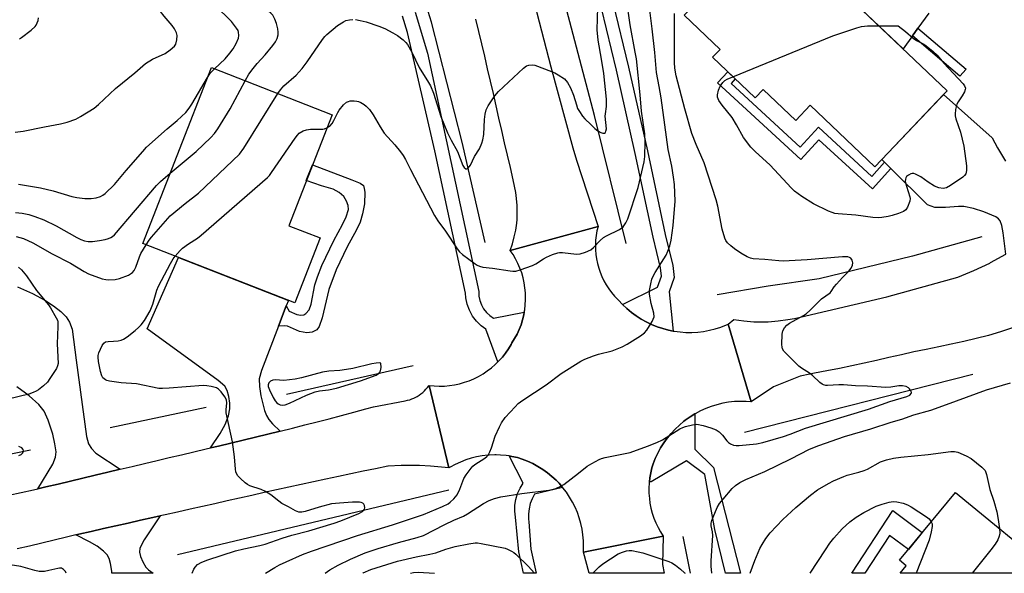
# Model space of a CAD drawing. Units: inches. Extents: x 1219770 to 1225770, y 545455 to 549456.
# Drawn here: x 1225286 to 1225597, y 545455 to 545630 of the extents above; entities that cross this region are included whole.
import ezdxf

# ---------------------------------------------------------------- set-up
doc = ezdxf.new("R2010")
doc.units = ezdxf.units.IN
doc.header["$MEASUREMENT"] = 0
for name, color, linetype in [('BLDG-Footprint', 5, 'Continuous'), ('CULTRL-Pad', 6, 'Continuous'), ('HYDRO-Canal', 164, 'Continuous'), ('TRANS-Driveway', 251, 'Continuous'), ('TRANS-Non Street Sidewalk', 7, 'Continuous'), ('TRANS-Road', 130, 'Continuous'), ('TRANS-Street Sidewalk', 7, 'Continuous'), ('Undefined', 1, 'Continuous')]:
    doc.layers.add(name, color=color, linetype=linetype)

msp = doc.modelspace()

# ---------------------------------------------------------------- linework, layer by layer
at = {"layer": 'BLDG-Footprint'}
for points, elevation in [([(1225540.99, 545661.31), (1225556.71, 545646.35), (1225547.99, 545637.18), (1225578.97, 545607.7), (1225556.13, 545583.7), (1225535.7, 545603.14), (1225531.11, 545598.31), (1225520.79, 545608.13), (1225518.27, 545605.48), (1225504.81, 545618.29), (1225507.19, 545620.79), (1225495.86, 545631.57), (1225522.77, 545659.85), (1225531.6, 545651.44)], 381.55), ([(1225380.75, 545561.23), (1225372.74, 545540.71), (1225324.7, 545559.47), (1225346.41, 545615.05), (1225384.54, 545600.16), (1225370.84, 545565.09)], 374.41), ([(1225581.57, 545480.83), (1225612.63, 545455.26), (1225564.11, 545455.26), (1225566.05, 545457.61), (1225563.91, 545459.37)], 382.93)]:
    msp.add_lwpolyline(points, close=True, dxfattribs=dict(at, elevation=elevation))
at = {"layer": 'CULTRL-Pad'}
msp.add_lwpolyline([(1225573.14, 545632.27), (1225569.74, 545627.54), (1225567.99, 545625.12), (1225565.02, 545620.98), (1225547.99, 545637.18)], dxfattribs=at)
at = {"layer": 'HYDRO-Canal'}
for p, q in [((1225410.17, 545520.78), (1225370.14, 545511.72)), ((1225587.12, 545518.09), (1225514.93, 545499.75)), ((1225344.78, 545507.61), (1225314.42, 545501.24)), ((1225421.41, 545481.54), (1225335.65, 545461.09)), ((1225497.8, 545455.27), (1225495.52, 545466.91))]:
    msp.add_line(p, q, dxfattribs=at)
for points in [[(1225477.46, 545559.51), (1225467.53, 545599.95), (1225451.45, 545660.77)], [(1225432.92, 545559.79), (1225425.63, 545591.47), (1225416.03, 545629.43), (1225409.12, 545651.4)], [(1225289.26, 545494.21), (1225259.68, 545488.19), (1225243.78, 545487.11), (1225226.41, 545488.18), (1225213.28, 545489.98), (1225205.64, 545492.76), (1225187.83, 545501.21), (1225177.07, 545509.56), (1225164.98, 545523.92), (1225149.09, 545551.43), (1225141.51, 545566.19), (1225138.66, 545574.7), (1225137.93, 545582.23), (1225137.96, 545588.24), (1225139.8, 545606.72)], [(1225589.95, 545561.6), (1225568.02, 545555.41), (1225538.53, 545548.32), (1225522.44, 545545.97), (1225506.29, 545543.26)]]:
    msp.add_lwpolyline(points, dxfattribs=at)
at = {"layer": 'TRANS-Driveway'}
for points in [[(1225597.47, 545556.12), (1225596.66, 545562.84), (1225596.26, 545565.11), (1225595.77, 545566.58), (1225595.19, 545567.24), (1225594.32, 545567.85), (1225590.58, 545569.49), (1225587.27, 545570.55), (1225584.25, 545571.14), (1225582.52, 545571.15), (1225578.41, 545570.82), (1225575.1, 545570.84), (1225572.72, 545571.7), (1225561.18, 545583.19), (1225559.21, 545585.16), (1225558.34, 545586.02), (1225577.85, 545606.52), (1225593.15, 545592.85), (1225594.85, 545589.71), (1225597.36, 545585.45)], [(1225285.11, 545545.76), (1225289.88, 545543.62), (1225293.78, 545541.58), (1225296.54, 545539.81), (1225298.79, 545537.96), (1225300.56, 545536.25), (1225301.61, 545534.63), (1225302.36, 545532.36), (1225303.71, 545522.63), (1225306.95, 545498.49), (1225307.6, 545496.21), (1225308.48, 545494.65), (1225309.88, 545493.25), (1225317.53, 545488.11), (1225313.63, 545487.17), (1225309.72, 545486.23), (1225305.82, 545485.3), (1225301.92, 545484.37), (1225298.01, 545483.45), (1225294.11, 545482.54), (1225291.55, 545481.96), (1225296.27, 545489.77), (1225297.1, 545491.9), (1225297.3, 545493.68), (1225296.97, 545496.11), (1225296.25, 545499.25), (1225294.84, 545503.67), (1225293.56, 545506.49), (1225291.85, 545508.58), (1225288.8, 545511.3), (1225284.94, 545514.12)]]:
    msp.add_lwpolyline(points, dxfattribs=at)
for points in [[(1225370.08, 545539.75), (1225367.62, 545533.3), (1225362.29, 545519.34), (1225361.52, 545516.71), (1225361.6, 545514.3), (1225362.05, 545511.31), (1225363.24, 545506.74), (1225363.84, 545505.14), (1225364.52, 545503.89), (1225365.77, 545502.43), (1225368.15, 545500.18), (1225364.26, 545499.22), (1225360.37, 545498.27), (1225356.48, 545497.33), (1225352.59, 545496.4), (1225348.7, 545495.47), (1225346.17, 545494.87), (1225349.19, 545499.47), (1225350.76, 545502.28), (1225351.77, 545504.97), (1225352.29, 545507.17), (1225352.29, 545508.99), (1225351.94, 545511.1), (1225351.37, 545513.04), (1225350.71, 545514.4), (1225348.59, 545516.17), (1225326.1, 545532.54), (1225335.99, 545555.06), (1225370.74, 545541.49)], [(1225303.6, 545467.38), (1225304.5, 545467.59), (1225308.4, 545468.51), (1225312.31, 545469.41), (1225316.21, 545470.29), (1225320.12, 545471.14), (1225324.03, 545472), (1225327.93, 545472.86), (1225330.27, 545473.38), (1225325.13, 545465.81), (1225323.78, 545463.16), (1225323.71, 545461.98), (1225324.01, 545460.59), (1225324.7, 545458.84), (1225325.7, 545457.18), (1225326.51, 545456.39), (1225327.97, 545455.29), (1225314.93, 545455.29), (1225314.92, 545455.97), (1225314.56, 545458.34), (1225314.1, 545459.91), (1225313.44, 545461.12), (1225312.29, 545462.27), (1225310.32, 545463.81), (1225307.93, 545465.2)]]:
    msp.add_lwpolyline(points, close=True, dxfattribs=at)
at = {"layer": 'TRANS-Non Street Sidewalk'}
for points in [[(1225584.93, 545614.59), (1225583, 545612.32), (1225567.99, 545625.12), (1225569.74, 545627.54)], [(1225559.21, 545585.16), (1225561.18, 545583.19), (1225555.37, 545576.7), (1225538.45, 545592.26), (1225532.7, 545586.01), (1225506.38, 545610.21), (1225509.61, 545613.72), (1225511.99, 545611.45), (1225510.68, 545610.03), (1225532.54, 545589.93), (1225538.28, 545596.18), (1225555.18, 545580.65)], [(1225367.62, 545533.3), (1225370.08, 545539.75), (1225371.03, 545538.04), (1225373.41, 545536.98), (1225374.7, 545536.8), (1225375.6, 545536.87), (1225376.26, 545537.32), (1225377.28, 545538.46), (1225377.96, 545540.33), (1225379.12, 545546.43), (1225379.93, 545548.98), (1225381.34, 545552.56), (1225385.06, 545560.43), (1225387.88, 545565.49), (1225389.02, 545567.88), (1225389.71, 545570.24), (1225389.59, 545571.47), (1225389.15, 545572.79), (1225388.26, 545574.36), (1225386.83, 545575.56), (1225384.89, 545576.65), (1225381.18, 545577.69), (1225376.4, 545579.32), (1225378.36, 545584.34), (1225390.78, 545579.6), (1225393.41, 545578.52), (1225394.44, 545577.75), (1225394.74, 545576.87), (1225394.91, 545575.63), (1225394.82, 545572), (1225394.21, 545568.85), (1225393.42, 545566.21), (1225392.28, 545563.81), (1225389.29, 545558.42), (1225385.88, 545551.16), (1225383.58, 545544.95), (1225381.39, 545536.02), (1225380.47, 545533.21), (1225379.76, 545532.18), (1225378.24, 545531.48), (1225376.56, 545531.19), (1225374.25, 545531.68), (1225370.42, 545533.36), (1225369.39, 545533.49)], [(1225571.11, 545468.12), (1225566.74, 545462.81), (1225560.78, 545467.25), (1225552.95, 545455.26), (1225548.79, 545455.26), (1225561.74, 545475.09)]]:
    msp.add_lwpolyline(points, close=True, dxfattribs=at)
at = {"layer": 'TRANS-Road'}
msp.add_lwpolyline([(1225444.74, 545649.96), (1225453.72, 545615.32), (1225460.6, 545589.69), (1225461.85, 545585.81), (1225468.62, 545564.85), (1225440.88, 545557.28), (1225441.58, 545559.38), (1225442.16, 545561.52), (1225442.6, 545563.68), (1225442.9, 545565.88), (1225443.01, 545567.03), (1225443.1, 545569.25), (1225443.06, 545571.46), (1225442.87, 545573.66), (1225442.59, 545575.61), (1225441.8, 545579.54), (1225440.91, 545583.43), (1225440, 545587.33), (1225439.1, 545591.23), (1225438.2, 545595.13), (1225437.31, 545599.04), (1225436.42, 545602.95), (1225435.53, 545606.87), (1225434.63, 545610.78), (1225433.73, 545614.69), (1225432.82, 545618.6), (1225431.89, 545622.51), (1225430.95, 545626.41), (1225430, 545630.31)], dxfattribs=at)
for points in [[(1225476.38, 545540.18), (1225477.72, 545538.91), (1225479.15, 545537.71), (1225480.66, 545536.6), (1225482.23, 545535.59), (1225483.86, 545534.68), (1225485.55, 545533.88), (1225487.28, 545533.18), (1225489.06, 545532.59), (1225490.85, 545532.11), (1225492.37, 545531.81), (1225492.68, 545531.75), (1225494.53, 545531.5), (1225496.4, 545531.37), (1225498.27, 545531.36), (1225500.13, 545531.47), (1225501.99, 545531.69), (1225503.83, 545532.03), (1225505.64, 545532.48), (1225507.42, 545533.04), (1225509.17, 545533.72), (1225509.74, 545533.97), (1225517.02, 545509.46), (1225515.47, 545509.57), (1225513.59, 545509.59), (1225511.72, 545509.5), (1225509.86, 545509.3), (1225508.01, 545508.97), (1225506.19, 545508.53), (1225504.4, 545507.98), (1225502.65, 545507.31), (1225500.95, 545506.54), (1225499.29, 545505.66), (1225499.24, 545505.62), (1225497.69, 545504.68), (1225496.16, 545503.6), (1225495.77, 545503.29), (1225494.33, 545502.1), (1225492.96, 545500.81), (1225491.69, 545499.44), (1225490.5, 545497.99), (1225489.4, 545496.48), (1225488.4, 545494.89), (1225487.5, 545493.25), (1225486.7, 545491.55), (1225486.02, 545489.81), (1225485.65, 545488.6), (1225485.26, 545487.02), (1225484.97, 545485.41), (1225484.83, 545484.18), (1225484.79, 545483.79), (1225484.7, 545482.16), (1225484.72, 545480.53), (1225484.84, 545478.9), (1225485.04, 545477.45), (1225485.35, 545475.85), (1225485.76, 545474.27), (1225486.27, 545472.72), (1225486.88, 545471.21), (1225487.58, 545469.74), (1225488.37, 545468.31), (1225489.25, 545466.94), (1225464, 545461.91), (1225464.07, 545463.73), (1225464.02, 545465.56), (1225463.86, 545467.38), (1225463.58, 545469.19), (1225463.19, 545470.97), (1225462.7, 545472.73), (1225462.09, 545474.45), (1225461.37, 545476.13), (1225460.55, 545477.77), (1225459.63, 545479.35), (1225458.61, 545480.86), (1225457.5, 545482.31), (1225457.43, 545482.4), (1225456.3, 545483.69), (1225455.39, 545484.63), (1225454.05, 545485.87), (1225452.63, 545487.02), (1225451.15, 545488.08), (1225449.59, 545489.05), (1225447.99, 545489.92), (1225446.33, 545490.68), (1225444.62, 545491.34), (1225443.12, 545491.83), (1225441.37, 545492.2), (1225440.56, 545492.33), (1225439.6, 545492.47), (1225437.82, 545492.63), (1225436.46, 545492.66), (1225436.03, 545492.68), (1225434.25, 545492.61), (1225433.76, 545492.57), (1225431.98, 545492.36), (1225430.22, 545492.04), (1225428.49, 545491.61), (1225426.78, 545491.07), (1225425.11, 545490.42), (1225423.49, 545489.67), (1225421.91, 545488.82), (1225421.48, 545488.57), (1225415.19, 545514.62), (1225416.8, 545514.45), (1225418.43, 545514.39), (1225420.05, 545514.43), (1225421.67, 545514.57), (1225423.27, 545514.81), (1225424.86, 545515.16), (1225426.42, 545515.6), (1225427.91, 545516.12), (1225429.41, 545516.75), (1225430.86, 545517.47), (1225432.26, 545518.29), (1225433.61, 545519.19), (1225434.91, 545520.17), (1225436.13, 545521.23), (1225436.98, 545522.06), (1225437.29, 545522.37), (1225438.38, 545523.58), (1225439.38, 545524.85), (1225440.31, 545526.19), (1225441.15, 545527.58), (1225441.41, 545528.05), (1225442.26, 545529.41), (1225443.02, 545530.83), (1225443.7, 545532.29), (1225444.28, 545533.79), (1225444.77, 545535.32), (1225445.15, 545536.89), (1225445.31, 545537.73), (1225445.44, 545538.47), (1225445.63, 545540.07), (1225445.72, 545541.67), (1225445.71, 545543.28), (1225445.68, 545543.85), (1225445.53, 545545.46), (1225445.28, 545547.04), (1225444.93, 545548.62), (1225444.49, 545550.16), (1225443.94, 545551.67), (1225443.31, 545553.15), (1225442.58, 545554.59), (1225441.76, 545555.97), (1225440.88, 545557.28), (1225468.62, 545564.85), (1225468.27, 545563.41), (1225468.02, 545561.95), (1225467.86, 545560.48), (1225467.79, 545558.99), (1225467.81, 545557.51), (1225467.93, 545556.03), (1225468.14, 545554.57), (1225468.44, 545553.11), (1225468.83, 545551.69), (1225469.27, 545550.41), (1225469.83, 545549.04), (1225470.47, 545547.71), (1225471.2, 545546.41), (1225472.01, 545545.17), (1225472.89, 545543.98), (1225473.85, 545542.85), (1225474.88, 545541.78), (1225475.09, 545541.57), (1225476.37, 545540.2)], [(1225464, 545461.91), (1225489.25, 545466.94), (1225488.97, 545458.01), (1225489.54, 545455.27), (1225465.85, 545455.27)]]:
    msp.add_lwpolyline(points, close=True, dxfattribs=at)
for points in [[(1225599.6, 545532.78, 0), (1225595.83, 545531.55, 0), (1225592, 545530.44, 0), (1225588.13, 545529.43, 0), (1225584.22, 545528.5, 0), (1225580.28, 545527.64, 0), (1225576.33, 545526.81, 0), (1225572.37, 545526, 0), (1225568.42, 545525.18, 0), (1225564.48, 545524.33, 0), (1225560.57, 545523.43, 0), (1225556.68, 545522.5, 0), (1225552.76, 545521.63, 0), (1225548.83, 545520.8, 0), (1225544.89, 545520.01, 0), (1225540.94, 545519.23, 0), (1225537, 545518.44, 0), (1225533.07, 545517.63, 0), (1225532.52, 545517.51, 0), (1225524.1, 545514.13, 0), (1225517.02, 545509.46, 0), (1225509.74, 545533.97, 0), (1225511.59, 545535.45, 0), (1225514.69, 545535, 0), (1225517.82, 545534.76, 0), (1225519.28, 545534.71, 0), (1225522.41, 545534.75, 0), (1225525.54, 545534.98, 0), (1225528.64, 545535.42, 0), (1225530.67, 545535.81, 0), (1225559.87, 545542.59, 0), (1225582.33, 545548.83, 0), (1225587.44, 545550.9, 0), (1225592.42, 545553.29, 0), (1225592.66, 545553.41, 0), (1225597.47, 545556.12, 0)], [(1225282.37, 545479.93, 0), (1225286.28, 545480.79, 0), (1225290.19, 545481.65, 0), (1225291.55, 545481.96, 0), (1225294.11, 545482.54, 0), (1225298.01, 545483.45, 0), (1225301.92, 545484.37, 0), (1225305.82, 545485.3, 0), (1225309.72, 545486.23, 0), (1225313.63, 545487.17, 0), (1225317.53, 545488.11, 0), (1225321.42, 545489.05, 0), (1225325.32, 545489.98, 0), (1225329.22, 545490.91, 0), (1225333.11, 545491.82, 0), (1225337.01, 545492.73, 0), (1225340.91, 545493.64, 0), (1225344.8, 545494.55, 0), (1225346.17, 545494.87, 0), (1225348.7, 545495.47, 0), (1225352.59, 545496.4, 0), (1225356.48, 545497.33, 0), (1225360.37, 545498.27, 0), (1225364.26, 545499.22, 0), (1225368.15, 545500.18, 0), (1225372.03, 545501.14, 0), (1225375.91, 545502.12, 0), (1225379.79, 545503.11, 0), (1225383.66, 545504.11, 0), (1225387.53, 545505.12, 0), (1225391.4, 545506.15, 0), (1225395.26, 545507.19, 0), (1225397.68, 545507.85, 0), (1225407.68, 545509.76, 0), (1225408.38, 545509.91, 0), (1225409.08, 545510.1, 0), (1225409.76, 545510.33, 0), (1225410.42, 545510.61, 0), (1225411.07, 545510.92, 0), (1225411.46, 545511.14, 0), (1225412.07, 545511.52, 0), (1225412.66, 545511.94, 0), (1225413.22, 545512.39, 0), (1225413.74, 545512.88, 0), (1225414.24, 545513.4, 0), (1225414.7, 545513.95, 0), (1225415.13, 545514.53, 0), (1225415.19, 545514.62, 0), (1225421.48, 545488.57, 0), (1225415.71, 545489.15, 0), (1225412.14, 545489.33, 0), (1225406.34, 545489.32, 0), (1225402.33, 545489.1, 0), (1225402.2, 545489.08, 0), (1225398.28, 545488.3, 0), (1225394.37, 545487.5, 0), (1225390.45, 545486.69, 0), (1225386.54, 545485.87, 0), (1225382.63, 545485.04, 0), (1225378.71, 545484.19, 0), (1225374.8, 545483.34, 0), (1225370.9, 545482.48, 0), (1225366.99, 545481.62, 0), (1225363.08, 545480.75, 0), (1225359.18, 545479.88, 0), (1225355.27, 545479, 0), (1225351.37, 545478.12, 0), (1225347.46, 545477.24, 0), (1225343.56, 545476.36, 0), (1225339.65, 545475.48, 0), (1225335.75, 545474.6, 0), (1225331.84, 545473.73, 0), (1225330.27, 545473.38, 0), (1225327.93, 545472.86, 0), (1225324.03, 545472, 0), (1225320.12, 545471.14, 0), (1225316.21, 545470.29, 0), (1225312.31, 545469.41, 0), (1225308.4, 545468.51, 0), (1225304.5, 545467.59, 0), (1225303.6, 545467.38, 0), (1225300.61, 545466.66, 0), (1225296.71, 545465.74, 0), (1225292.81, 545464.8, 0), (1225288.91, 545463.88, 0), (1225285.01, 545462.97, 0)]]:
    msp.add_polyline3d(points, dxfattribs=at)
at = {"layer": 'TRANS-Street Sidewalk'}
for points in [[(1225473.34, 545635.58), (1225478.23, 545615.16), (1225484.21, 545588.78), (1225489.88, 545562.32), (1225492.23, 545552.47), (1225492.68, 545548.76), (1225491.09, 545544.21), (1225492.37, 545531.81), (1225490.85, 545532.11), (1225489.06, 545532.59), (1225487.28, 545533.18), (1225485.55, 545533.88), (1225483.86, 545534.68), (1225482.23, 545535.59), (1225480.66, 545536.6), (1225479.15, 545537.71), (1225477.72, 545538.91), (1225476.38, 545540.18), (1225487.43, 545545.64), (1225488.67, 545549.19), (1225488.35, 545551.77), (1225486.05, 545561.45), (1225480.37, 545587.93), (1225474.4, 545614.27), (1225468.12, 545640.49)], [(1225410.86, 545632.56), (1225414.71, 545619.6), (1225430.92, 545544.3), (1225430.99, 545542.86), (1225431.27, 545541.45), (1225431.77, 545540.11), (1225432.46, 545538.85), (1225433.33, 545537.71), (1225434.37, 545536.71), (1225435.54, 545535.89), (1225445.31, 545537.73), (1225445.15, 545536.89), (1225444.77, 545535.32), (1225444.28, 545533.79), (1225443.7, 545532.29), (1225443.02, 545530.83), (1225442.26, 545529.41), (1225441.41, 545528.05), (1225441.15, 545527.58), (1225440.31, 545526.19), (1225439.38, 545524.85), (1225438.38, 545523.58), (1225437.29, 545522.37), (1225436.98, 545522.06), (1225433.19, 545532.42), (1225431.69, 545533.47), (1225430.2, 545534.91), (1225428.94, 545536.55), (1225427.94, 545538.37), (1225427.23, 545540.31), (1225426.82, 545542.34), (1225426.75, 545543.75), (1225417.06, 545588.79), (1225408.4, 545626.14), (1225406.86, 545631.33)]]:
    msp.add_lwpolyline(points, dxfattribs=at)
for points in [[(1225484.83, 545484.18), (1225484.97, 545485.41), (1225485.26, 545487.02), (1225485.65, 545488.6), (1225486.02, 545489.81), (1225486.7, 545491.55), (1225487.5, 545493.25), (1225488.4, 545494.89), (1225489.4, 545496.48), (1225490.5, 545497.99), (1225491.69, 545499.44), (1225492.96, 545500.81), (1225494.33, 545502.1), (1225495.77, 545503.29), (1225496.16, 545503.6), (1225497.69, 545504.68), (1225499.24, 545505.62), (1225499.24, 545494.48), (1225505.07, 545488.65), (1225513.65, 545455.27), (1225508.95, 545455.27), (1225505.53, 545469.11), (1225502.34, 545486.45), (1225496.55, 545490.81), (1225485.45, 545484.11)], [(1225457.43, 545482.4), (1225448.56, 545480.24), (1225447.78, 545478.8), (1225447.19, 545477.26), (1225446.8, 545475.67), (1225446.6, 545474.04), (1225446.61, 545472.4), (1225446.72, 545471.51), (1225447.33, 545462.93), (1225449.08, 545455.27), (1225445.1, 545455.28), (1225443.55, 545462.07), (1225442.5, 545472.97), (1225442.28, 545474.85), (1225442.32, 545476.74), (1225442.62, 545478.61), (1225443.17, 545480.42), (1225443.97, 545482.14), (1225445, 545483.73), (1225440.56, 545492.33), (1225441.37, 545492.2), (1225443.12, 545491.83), (1225444.62, 545491.34), (1225446.33, 545490.68), (1225447.99, 545489.92), (1225449.59, 545489.05), (1225451.15, 545488.08), (1225452.63, 545487.02), (1225454.05, 545485.87), (1225455.39, 545484.63), (1225456.3, 545483.69)]]:
    msp.add_lwpolyline(points, close=True, dxfattribs=at)
at = {"layer": 'Undefined'}
for points, elevation in [([(1225357.1, 545610.87), (1225358.29, 545612.91), (1225359.58, 545614.74), (1225360.89, 545616.31), (1225363.45, 545619.11), (1225365.85, 545622.05), (1225366.7, 545623.22), (1225367.18, 545624.26), (1225367.47, 545625.36), (1225367.54, 545626.2), (1225367.39, 545627.31), (1225367, 545628.97), (1225366.5, 545630.33), (1225365.83, 545631.59), (1225365.24, 545632.27), (1225364.38, 545632.93), (1225360.96, 545635.13), (1225357.53, 545637.47), (1225353.4, 545640.04), (1225351.25, 545641.52)], 372), ([(1225347.36, 545614.67), (1225350.73, 545617.81), (1225352.27, 545619.58), (1225353.24, 545620.97), (1225354.25, 545622.67), (1225354.94, 545624.31), (1225355.13, 545625.15), (1225355.02, 545626.26), (1225354.82, 545626.78), (1225354.38, 545627.51), (1225352.78, 545629.57), (1225351.11, 545631.27), (1225349.15, 545633.09), (1225347.95, 545633.97), (1225346.69, 545634.75), (1225342.94, 545636.7), (1225341.69, 545637.52)], 370), ([(1225382.91, 545595.98), (1225383.81, 545596.57), (1225384.57, 545597.33), (1225385.14, 545598.31), (1225386.39, 545600.89), (1225386.84, 545601.63), (1225388.13, 545603.22), (1225389.16, 545604.11), (1225389.76, 545604.37), (1225390.32, 545604.49), (1225391.5, 545604.54), (1225392.38, 545604.45), (1225392.93, 545604.31), (1225393.69, 545603.97), (1225394.66, 545603.39), (1225395.33, 545602.89), (1225396.34, 545601.81), (1225397.59, 545600.16), (1225399.79, 545596.29), (1225401.05, 545594.35), (1225404.36, 545590.67), (1225406.18, 545588.45), (1225407.03, 545587.31), (1225407.76, 545586), (1225409.31, 545582.79), (1225416.9, 545568.29), (1225418, 545566.61), (1225420.45, 545563.4), (1225424.08, 545557.75), (1225424.79, 545556.87), (1225425.81, 545555.96), (1225429.73, 545553.02), (1225430.45, 545552.59), (1225431.17, 545552.28), (1225432.21, 545552.03), (1225435.27, 545551.69), (1225440.84, 545550.79), (1225441.72, 545550.71), (1225442.6, 545550.73), (1225444.02, 545551.09), (1225447.95, 545552.5), (1225448.98, 545553.03), (1225451.34, 545554.6), (1225452.33, 545555.17), (1225454.24, 545555.97), (1225455.91, 545556.54), (1225456.48, 545556.64), (1225457.35, 545556.64), (1225461.78, 545556.05), (1225462.99, 545556.18), (1225464.68, 545556.75), (1225466.29, 545557.49), (1225467.18, 545558.19), (1225469.29, 545560.42), (1225470.31, 545561.33), (1225471.31, 545561.92), (1225475.42, 545563.93), (1225476.12, 545564.38), (1225476.53, 545564.75), (1225477.39, 545565.94), (1225478.04, 545567.25), (1225481.29, 545577.17), (1225483.21, 545585.23), (1225483.37, 545586.98), (1225483.56, 545591.55), (1225483.45, 545594.11), (1225482.39, 545601.22), (1225481.93, 545606.47), (1225480.73, 545617.85), (1225480.39, 545619.96), (1225478.73, 545628.59), (1225477.58, 545636.65)], 376), ([(1225284.38, 545594.59), (1225286.91, 545594.94), (1225293.62, 545596.33), (1225298.71, 545597.23), (1225300.85, 545597.77), (1225303.52, 545598.75), (1225305.08, 545599.6), (1225309.37, 545602.2), (1225310.74, 545603.34), (1225316.12, 545608.4), (1225322.16, 545613.39), (1225325.57, 545616.32), (1225327.77, 545617.72), (1225331.75, 545619.45), (1225333.41, 545620.62), (1225334.7, 545621.76), (1225335.16, 545622.44), (1225335.53, 545623.8), (1225335.63, 545625.21), (1225335.42, 545626.03), (1225334.7, 545627.32), (1225334.02, 545628.3), (1225331.47, 545631.24), (1225330.31, 545632.76)], 368), ([(1225363.55, 545455.29), (1225366.41, 545457.05), (1225367.98, 545457.92), (1225370.07, 545458.9), (1225375.23, 545461.17), (1225378.01, 545462.26), (1225392.6, 545467.2), (1225403.61, 545470.52), (1225413.42, 545473.79), (1225419.42, 545476.34), (1225421.21, 545477.25), (1225421.91, 545477.76), (1225422.99, 545478.74), (1225423.59, 545479.37), (1225424.09, 545480.05), (1225424.95, 545481.83), (1225426.18, 545485.19), (1225426.95, 545486.4), (1225428.53, 545488.46), (1225429.09, 545489.11), (1225429.71, 545489.67), (1225432.83, 545491.64), (1225433.5, 545492.18), (1225433.86, 545492.61), (1225434.39, 545493.6), (1225434.92, 545494.94), (1225436.12, 545498.61), (1225437.43, 545501.56), (1225438.09, 545502.85), (1225439.31, 545504.45), (1225442.39, 545507.9), (1225443.41, 545508.92), (1225444.83, 545509.95), (1225452.22, 545514.82), (1225456.97, 545518.34), (1225463.2, 545522.33), (1225464.49, 545522.95), (1225467.17, 545523.92), (1225468.81, 545524.45), (1225473.13, 545525.58), (1225476.29, 545526.85), (1225477.83, 545527.67), (1225482.09, 545530.31), (1225483.26, 545531.21), (1225484.06, 545532.06), (1225485.72, 545534.78), (1225486.09, 545535.54), (1225486.33, 545536.32), (1225486.26, 545537.42), (1225485.46, 545540.55), (1225484.91, 545543.48), (1225484.92, 545544.66), (1225485.29, 545546.71), (1225485.64, 545548.15), (1225485.96, 545548.98), (1225486.69, 545550.27), (1225490.11, 545555.74), (1225490.71, 545557.08), (1225491.3, 545558.75), (1225491.69, 545560.49), (1225492.38, 545565.15), (1225493.01, 545572.84), (1225492.74, 545578.09), (1225492.48, 545580.41), (1225491.96, 545583.87), (1225490.78, 545589.15), (1225489.78, 545596.98), (1225488.54, 545605.51), (1225487.99, 545609.02), (1225487.13, 545613.45), (1225486.54, 545619.85), (1225485.73, 545627.27), (1225484.62, 545635.7)], 378), ([(1225392, 545630.22), (1225393.41, 545629.96), (1225395.37, 545629.45), (1225399.31, 545628.13), (1225401.2, 545627.36), (1225403.77, 545626.07), (1225405.26, 545625.21), (1225407.05, 545623.76), (1225407.88, 545622.97), (1225408.43, 545622.33), (1225409.81, 545619.9), (1225412.06, 545615.06), (1225415.08, 545610.38), (1225415.7, 545609.26), (1225416.61, 545606.91), (1225418.97, 545599.61), (1225421.05, 545594.46), (1225422.18, 545592.12), (1225424.23, 545588.52), (1225425.89, 545584.09), (1225426.29, 545583.45), (1225426.79, 545583.01), (1225427.14, 545583), (1225427.48, 545583.2), (1225428.29, 545584.16), (1225429.58, 545586.91), (1225431.14, 545589.41), (1225431.91, 545591.18), (1225432.23, 545592.25), (1225432.51, 545593.95), (1225432.74, 545598.66), (1225432.93, 545600.36), (1225433.26, 545601.7), (1225433.92, 545602.97), (1225435.99, 545606.14), (1225437.11, 545607.47), (1225445.05, 545614.9), (1225445.98, 545615.56), (1225446.73, 545615.83), (1225447.78, 545615.95), (1225448.62, 545615.79), (1225453.87, 545613.85), (1225454.95, 545613.36), (1225455.99, 545612.77), (1225457.97, 545611.45), (1225458.92, 545610.38), (1225459.93, 545608.62), (1225460.91, 545606.31), (1225461.78, 545603.24), (1225462.17, 545602.12), (1225462.72, 545601.13), (1225463.69, 545599.73), (1225464.46, 545598.87), (1225466.33, 545597.04), (1225467.61, 545595.82), (1225468.52, 545595.07), (1225469.45, 545594.55), (1225470.13, 545594.29), (1225470.7, 545594.3), (1225470.95, 545594.55), (1225471.12, 545594.95), (1225471.24, 545595.68), (1225470.89, 545599.74), (1225470.94, 545600.47), (1225471.3, 545602.79), (1225471.3, 545605.11), (1225470.43, 545613.18), (1225469.76, 545617.68), (1225468.63, 545623.69), (1225468.32, 545626.94), (1225468.57, 545634.14)], 374), ([(1225285.71, 545624.11), (1225286.43, 545624.57), (1225289.45, 545626.88), (1225290.73, 545628.03), (1225291.05, 545628.47), (1225291.39, 545629.19), (1225291.65, 545629.95), (1225291.8, 545630.74)], 366), ([(1225367.39, 545606.86), (1225368.23, 545608.06), (1225369.29, 545609.29), (1225373.25, 545612.63), (1225375.13, 545614.74), (1225376.73, 545616.81), (1225381.53, 545623.89), (1225382.25, 545624.84), (1225382.85, 545625.48), (1225386.23, 545628.33), (1225388.17, 545629.54), (1225388.94, 545629.88), (1225390.03, 545630.15), (1225391.15, 545630.26)], 374), ([(1225382.33, 545455.28), (1225383.85, 545456.37), (1225386.45, 545457.79), (1225390.39, 545459.68), (1225395.04, 545461.71), (1225399.07, 545463.14), (1225405.56, 545465.03), (1225411.48, 545466.53), (1225413.48, 545467.21), (1225420.18, 545470.68), (1225423.09, 545472.06), (1225426.05, 545473.29), (1225427.32, 545474.04), (1225432.39, 545477.36), (1225434.23, 545478.27), (1225435.87, 545478.94), (1225437.86, 545479.38), (1225444.5, 545480.44), (1225453.09, 545481.52), (1225454.5, 545481.8), (1225455.31, 545482.06), (1225456.86, 545482.76), (1225457.84, 545483.34), (1225462.39, 545486.93), (1225465.22, 545489.06), (1225466.7, 545489.96), (1225468.98, 545491.16), (1225469.76, 545491.5), (1225470.89, 545491.81), (1225478.78, 545493.4), (1225484.24, 545495.42), (1225487.17, 545496.63), (1225489, 545497.47), (1225494.52, 545500.88), (1225495.42, 545501.33), (1225496.23, 545501.63), (1225498.47, 545502.21), (1225499.88, 545502.34), (1225501.83, 545501.97), (1225504.32, 545501.27), (1225505.93, 545500.55), (1225506.92, 545499.92), (1225507.97, 545498.87), (1225509.31, 545497.12), (1225509.84, 545496.56), (1225510.5, 545496.11), (1225511.48, 545495.71), (1225512.31, 545495.6), (1225513.18, 545495.62), (1225518.69, 545496.14), (1225520.73, 545496.59), (1225527.22, 545498.47), (1225529.38, 545499.21), (1225534.21, 545501.09), (1225554.1, 545507.08), (1225560.83, 545509.5), (1225566.23, 545511.1), (1225567.14, 545511.58), (1225567.6, 545512.04), (1225567.68, 545512.42), (1225567.55, 545512.85), (1225567.11, 545513.5), (1225566.73, 545513.88), (1225565.99, 545514.25), (1225564.85, 545514.45), (1225563.68, 545514.45), (1225561.18, 545514.09), (1225559.54, 545514.01), (1225553.79, 545514.41), (1225550.01, 545514.54), (1225546.23, 545514.84), (1225544.69, 545514.84), (1225541.18, 545514.62), (1225540.61, 545514.64), (1225539.91, 545514.79), (1225539.46, 545515.01), (1225538.77, 545515.52), (1225536.37, 545517.76), (1225535.46, 545518.52), (1225532.97, 545520.04), (1225532.05, 545520.73), (1225527.94, 545524.83), (1225527.38, 545525.47), (1225526.96, 545526.17), (1225526.81, 545526.7), (1225526.74, 545527.56), (1225526.78, 545530.8), (1225526.99, 545531.91), (1225527.53, 545532.83), (1225528.25, 545533.64), (1225529.12, 545534.33), (1225533.55, 545536.69), (1225534.46, 545537.3), (1225535.55, 545538.25), (1225539.28, 545541.99), (1225541.99, 545543.89), (1225542.33, 545544.28), (1225543.25, 545545.75), (1225543.94, 545546.65), (1225545.86, 545548.75), (1225547.88, 545550.77), (1225548.59, 545551.65), (1225549.01, 545552.62), (1225549.12, 545553.39), (1225548.94, 545554.17), (1225548.51, 545554.82), (1225548.1, 545555.08), (1225547.61, 545555.23), (1225545.9, 545555.28), (1225534.7, 545554.29), (1225527.18, 545553.93), (1225525.71, 545553.97), (1225521.29, 545554.41), (1225517.69, 545554.6), (1225516.84, 545554.78), (1225515.79, 545555.25), (1225513.77, 545556.44), (1225511.72, 545557.78), (1225510.61, 545558.7), (1225509.58, 545559.72), (1225509.05, 545560.39), (1225508.68, 545561.16), (1225507.81, 545563.96), (1225506.44, 545571.24), (1225505.94, 545573.24), (1225502.12, 545584.94), (1225499.62, 545590.69), (1225498.31, 545594.25), (1225496.06, 545601.98), (1225493.36, 545612.42), (1225492.91, 545614.88), (1225492.79, 545616.63), (1225492.74, 545632.11)], 380), ([(1225557.37, 545628.26), (1225563.48, 545628.23), (1225565.78, 545626.41), (1225568.19, 545624.34), (1225569.31, 545623.63), (1225571.64, 545622.39), (1225572.38, 545621.9), (1225574.47, 545620.21), (1225575.79, 545619), (1225577.94, 545616.45), (1225583.98, 545609.9), (1225584.47, 545609.25), (1225584.75, 545608.57), (1225584.7, 545608.1), (1225584.4, 545607.36), (1225583.68, 545606.13), (1225582.43, 545604.21), (1225582.05, 545603.46), (1225581.62, 545601.77), (1225581.46, 545600.33), (1225581.51, 545599.75), (1225581.73, 545598.9), (1225583.23, 545594.68), (1225584.25, 545590.16), (1225585.1, 545583.99), (1225585.1, 545582.54), (1225584.86, 545581.47), (1225584.47, 545580.93), (1225583.88, 545580.4), (1225580.01, 545577.76), (1225578.75, 545577.07), (1225578.2, 545576.9), (1225577.66, 545576.83), (1225576.33, 545577.03), (1225574.99, 545577.61), (1225572.92, 545578.82), (1225570.61, 545580.5), (1225568.92, 545581.41), (1225568.43, 545581.55), (1225567.93, 545581.56), (1225567.44, 545581.43), (1225566.73, 545581.09), (1225566.14, 545580.61), (1225565.88, 545580.22), (1225565.75, 545579.8), (1225565.72, 545579.09), (1225566.06, 545577.56), (1225567.21, 545574.19), (1225567.28, 545573.63), (1225567.16, 545572.82), (1225566.48, 545570.95), (1225565.88, 545570.05), (1225565.2, 545569.59), (1225563.57, 545568.94), (1225561.6, 545568.29), (1225560.36, 545567.99), (1225558.33, 545567.63), (1225557.17, 545567.58), (1225555.5, 545567.71), (1225550.11, 545568.41), (1225544.51, 545568.82), (1225543.41, 545568.97), (1225542.59, 545569.21), (1225541.51, 545569.67), (1225536.73, 545572.01), (1225532.98, 545574.36), (1225530.73, 545576.03), (1225529.7, 545577.01), (1225527.14, 545579.83), (1225522.87, 545584.3), (1225518.34, 545588.45), (1225516.92, 545589.92), (1225514.58, 545592.93), (1225512.4, 545596.96), (1225510.98, 545599.24), (1225507.83, 545603.19), (1225506.84, 545604.65), (1225506.4, 545605.68), (1225506.33, 545606.48), (1225506.64, 545607.88), (1225507.26, 545609.17), (1225508.05, 545610.35), (1225508.65, 545610.91), (1225509.4, 545611.34), (1225511.26, 545612.15)], 382), ([(1225511.26, 545612.15), (1225542.82, 545625.12), (1225550.46, 545627.62), (1225551.89, 545628.02), (1225553.83, 545628.25), (1225557.37, 545628.26)], 382), ([(1225345.19, 545611.92), (1225346.15, 545613.36), (1225347.36, 545614.67)], 370), ([(1225285.48, 545578.2), (1225292.35, 545577.09), (1225296.43, 545576.15), (1225302.25, 545574.32), (1225303.92, 545573.96), (1225306.43, 545573.68), (1225308.38, 545573.67), (1225310.02, 545573.85), (1225311.4, 545574.31), (1225312.15, 545574.75), (1225312.82, 545575.28), (1225315.75, 545578.08), (1225319.45, 545582.52), (1225324.7, 545588.57), (1225325.91, 545589.86), (1225332.48, 545595.73), (1225335.63, 545598.32), (1225338.31, 545600.89), (1225339.38, 545602.23), (1225340.19, 545603.44), (1225345.19, 545611.92)], 370), ([(1225333.36, 545581.64), (1225341.56, 545588.53), (1225346.22, 545592.94), (1225347.43, 545594.2), (1225348.43, 545595.66), (1225352.32, 545601.97), (1225357.1, 545610.87)], 372), ([(1225325.8, 545559.04), (1225326.77, 545560.48), (1225327.52, 545561.41), (1225333.41, 545568.15), (1225338.16, 545572.08), (1225342.36, 545575.33), (1225355.27, 545587.67), (1225356.63, 545589.6), (1225367.39, 545606.86)], 374), ([(1225334.98, 545555.45), (1225336.52, 545557.22), (1225337.32, 545558.01), (1225339.17, 545559.39), (1225342.03, 545561.19), (1225343.19, 545562.08), (1225364.15, 545580.32), (1225364.76, 545580.97), (1225365.46, 545581.91), (1225372.94, 545592.79), (1225373.62, 545593.69), (1225374.19, 545594.29), (1225375.4, 545595.03), (1225376.46, 545595.4), (1225377.75, 545595.54), (1225381.61, 545595.56), (1225382.17, 545595.67), (1225382.91, 545595.98)], 376), ([(1225284.47, 545569.26), (1225286.63, 545569.07), (1225288.67, 545568.65), (1225290.57, 545568.04), (1225293.48, 545566.95), (1225297.39, 545565.02), (1225303.83, 545561.31), (1225305.19, 545560.69), (1225306.31, 545560.29), (1225307.43, 545560.06), (1225308.81, 545560.1), (1225311.03, 545560.36), (1225312.79, 545560.74), (1225313.93, 545561.07), (1225314.64, 545561.35), (1225315.11, 545561.64), (1225315.76, 545562.22), (1225329.1, 545577.83), (1225330.36, 545579.09), (1225333.36, 545581.64)], 372), ([(1225284.71, 545561.67), (1225287, 545561.01), (1225289.94, 545559.68), (1225296.08, 545556.24), (1225301.89, 545553.24), (1225306.24, 545550.64), (1225307.62, 545549.89), (1225311.91, 545548.31), (1225313.01, 545548.05), (1225313.89, 545547.99), (1225315.96, 545548.1), (1225317.41, 545548.39), (1225320.18, 545549.47), (1225320.86, 545549.84), (1225321.45, 545550.3), (1225321.97, 545550.9), (1225322.52, 545551.93), (1225323.69, 545555.26), (1225324.15, 545556.33), (1225325.8, 545559.04)], 374), ([(1225340.31, 545455.29), (1225340.89, 545456.52), (1225341.3, 545457.23), (1225342.02, 545458.01), (1225343.41, 545458.8), (1225345.25, 545459.5), (1225354.05, 545462.34), (1225356.7, 545463.02), (1225361.77, 545464.09), (1225363.39, 545464.5), (1225368.81, 545466.36), (1225371.86, 545467.26), (1225377.18, 545468.69), (1225385.17, 545471.13), (1225387.3, 545471.88), (1225392.96, 545474.19), (1225394.15, 545474.83), (1225394.5, 545475.13), (1225394.75, 545475.48), (1225394.88, 545475.93), (1225394.81, 545476.66), (1225394.61, 545477.08), (1225394.25, 545477.4), (1225393.78, 545477.61), (1225393.25, 545477.72), (1225390.96, 545477.74), (1225386.94, 545477.44), (1225384.38, 545477.17), (1225380.52, 545476.17), (1225376.03, 545474.75), (1225374.97, 545474.56), (1225374, 545474.61), (1225373, 545474.98), (1225370.8, 545476.26), (1225368.67, 545477.34), (1225367.7, 545478.01), (1225365.17, 545480.01), (1225363.51, 545481.11), (1225362.19, 545481.7), (1225358.61, 545482.94), (1225357.83, 545483.32), (1225357.12, 545483.83), (1225355.59, 545485.22), (1225354.78, 545486.07), (1225354.31, 545486.76), (1225354.13, 545487.29), (1225354, 545488.15), (1225353.71, 545492.01), (1225353.13, 545496.77), (1225351.12, 545505.91), (1225351.07, 545507.05), (1225351.3, 545508.99), (1225351.2, 545510.04), (1225350.7, 545511.02), (1225349.46, 545512.6), (1225348.68, 545513.42), (1225347.99, 545513.87), (1225346.37, 545514.29), (1225344.94, 545514.5), (1225343.82, 545514.55), (1225333.02, 545513.71), (1225330.96, 545513.62), (1225329.78, 545513.65), (1225322.77, 545515.08), (1225317.88, 545515.42), (1225314.21, 545515.96), (1225313.4, 545516.16), (1225312.91, 545516.37), (1225312.14, 545517.02), (1225311.76, 545517.7), (1225311.35, 545519), (1225310.75, 545522.15), (1225310.58, 545523.56), (1225310.6, 545524.11), (1225310.81, 545524.93), (1225311.92, 545527.27), (1225312.38, 545527.95), (1225312.98, 545528.38), (1225313.77, 545528.52), (1225315.52, 545528.59), (1225316.99, 545528.75), (1225317.84, 545528.91), (1225318.64, 545529.21), (1225319.83, 545529.99), (1225322.33, 545531.94), (1225323.42, 545532.88), (1225324.2, 545533.73), (1225325.25, 545535.12), (1225327.06, 545538.19), (1225327.87, 545540.32), (1225329.16, 545544.71), (1225329.68, 545545.99), (1225333.45, 545553.16), (1225334.36, 545554.63), (1225334.98, 545555.45)], 376), ([(1225285.42, 545552.03), (1225286.44, 545551.1), (1225287.99, 545549.28), (1225291.18, 545544.6), (1225294.9, 545540.07), (1225295.59, 545539.13), (1225297.39, 545536.02), (1225297.74, 545535.22), (1225297.87, 545534.67), (1225297.92, 545533.25), (1225297.7, 545527.74), (1225297.94, 545521.59), (1225297.77, 545520.77), (1225297.41, 545520.01), (1225295.39, 545516.84), (1225294.56, 545515.67), (1225293.33, 545514.48), (1225291.74, 545513.25), (1225291.02, 545512.79), (1225290.04, 545512.34), (1225288.76, 545511.9), (1225282.19, 545510.23)], 376), ([(1225285.59, 545492.45), (1225286.31, 545492.81), (1225286.79, 545493.35), (1225287, 545493.98), (1225286.95, 545494.38), (1225286.51, 545494.86), (1225285.56, 545495.29)], 374), ([(1225535.69, 545455.27), (1225540.46, 545462.64), (1225541.93, 545464.78), (1225543.17, 545466.35), (1225545.81, 545469.33), (1225548.16, 545471.49), (1225550.18, 545473.02), (1225552.58, 545474.51), (1225556.57, 545476.47), (1225558.37, 545477.13), (1225560.68, 545477.78), (1225561.88, 545477.92), (1225563.04, 545477.81), (1225565.07, 545477.39), (1225566.39, 545476.91), (1225567.54, 545476.27), (1225572.4, 545473.13), (1225573.29, 545472.42), (1225573.94, 545471.56)], 386), ([(1225573.94, 545471.56), (1225574.21, 545470.86), (1225574.24, 545470.04), (1225573.94, 545468.31), (1225573.32, 545465.72), (1225569.12, 545455.27)], 386), ([(1225595.46, 545469.39), (1225595.56, 545467.92), (1225595.44, 545467.01), (1225594.95, 545465.8), (1225594.14, 545464.47), (1225592.78, 545462.66), (1225586.87, 545455.26)], 384), ([(1225300.48, 545455.29), (1225300.31, 545455.79), (1225299.64, 545456.49), (1225298.99, 545456.83), (1225298.45, 545456.88), (1225297.88, 545456.82), (1225295.03, 545456.11), (1225293.64, 545455.87), (1225292.8, 545455.79), (1225291.98, 545455.81), (1225290.62, 545456.09), (1225286.17, 545457.37), (1225281.49, 545458.19)], 374)]:
    msp.add_lwpolyline(points, dxfattribs=dict(at, elevation=elevation))
at = {"layer": 'Undefined', "elevation": 376}
msp.add_lwpolyline([(1225399.46, 545521.75), (1225398.5, 545521.69), (1225397.15, 545521.47), (1225391.14, 545520.01), (1225389.1, 545519.62), (1225387.05, 545519.34), (1225383.51, 545519.09), (1225381.49, 545518.8), (1225374.86, 545516.97), (1225372.86, 545516.55), (1225369.33, 545516.16), (1225366.59, 545516.34), (1225365.79, 545516.27), (1225365.12, 545515.95), (1225364.59, 545515.42), (1225364.31, 545514.79), (1225364.34, 545514.29), (1225364.74, 545513.23), (1225365.97, 545510.8), (1225366.55, 545509.75), (1225367.05, 545509.08), (1225367.47, 545508.77), (1225368.18, 545508.51), (1225368.96, 545508.4), (1225369.75, 545508.47), (1225371.08, 545508.96), (1225376.52, 545511.53), (1225379.23, 545512.54), (1225380.61, 545512.92), (1225383.46, 545513.18), (1225385.99, 545513.78), (1225393.5, 545516.08), (1225398.47, 545517.9), (1225399.42, 545518.47), (1225399.7, 545518.8), (1225399.89, 545519.27), (1225400.02, 545520.3), (1225399.97, 545521.65)], close=True, dxfattribs=at)
at = {"layer": 'Undefined'}
for points in [[(1225504.6, 545455.27, 382), (1225504.6, 545455.31, 382), (1225504.39, 545457.56, 382), (1225504.38, 545459.23, 382), (1225504.88, 545467.18, 382), (1225504.77, 545468.34, 382), (1225504.4, 545470.27, 382), (1225504.37, 545471.09, 382), (1225504.55, 545471.92, 382), (1225504.98, 545473.03, 382), (1225506.31, 545476.04, 382), (1225507.03, 545477.33, 382), (1225508.13, 545478.7, 382), (1225511.02, 545482.03, 382), (1225512.09, 545482.98, 382), (1225513.47, 545483.94, 382), (1225515.31, 545484.88, 382), (1225521.31, 545487.47, 382), (1225529.58, 545491.47, 382), (1225535.45, 545494.44, 382), (1225538.4, 545495.63, 382), (1225546.55, 545498.49, 382), (1225554.87, 545500.94, 382), (1225561.29, 545503.03, 382), (1225564.68, 545503.91, 382), (1225568.47, 545505.32, 382), (1225573.76, 545506.82, 382), (1225578.79, 545508.56, 382), (1225591.44, 545513.27, 382), (1225598.98, 545515.45, 382)], [(1225516.72, 545455.27, 384), (1225518.19, 545459.33, 384), (1225519.8, 545463.09, 384), (1225520.47, 545464.36, 384), (1225521.68, 545466.24, 384), (1225523.05, 545468.04, 384), (1225527.01, 545472.27, 384), (1225531.09, 545476.02, 384), (1225535.8, 545479.98, 384), (1225538.02, 545481.59, 384), (1225541.41, 545483.66, 384), (1225543, 545484.44, 384), (1225546.27, 545485.87, 384), (1225547.39, 545486.25, 384), (1225551.09, 545487.21, 384), (1225552.72, 545487.72, 384), (1225553.76, 545488.21, 384), (1225557.85, 545490.44, 384), (1225559.76, 545491.07, 384), (1225561.99, 545491.65, 384), (1225564.28, 545491.98, 384), (1225573, 545492.84, 384), (1225580.17, 545493.69, 384), (1225581.3, 545493.72, 384), (1225582.32, 545493.51, 384), (1225584.97, 545492.4, 384), (1225586.5, 545491.58, 384), (1225589.97, 545488.79, 384), (1225590.6, 545488.18, 384), (1225590.94, 545487.72, 384), (1225591.43, 545486.43, 384), (1225592.48, 545481.74, 384), (1225593.74, 545478.07, 384), (1225594.65, 545474.66, 384), (1225595.01, 545472.92, 384), (1225595.46, 545469.39, 384)], [(1225394.3, 545455.28, 382), (1225394.42, 545455.36, 382), (1225396.85, 545456.44, 382), (1225405.22, 545459.14, 382), (1225411.1, 545460.43, 382), (1225415.49, 545461.25, 382), (1225417.33, 545461.76, 382), (1225420.49, 545462.83, 382), (1225423.51, 545463.69, 382), (1225427.75, 545464.57, 382), (1225429.75, 545464.88, 382), (1225430.49, 545464.88, 382), (1225431.67, 545464.71, 382), (1225439.25, 545463.15, 382), (1225440.05, 545462.86, 382), (1225441.3, 545462.23, 382), (1225442.01, 545461.78, 382), (1225442.66, 545461.26, 382), (1225446.54, 545457.48, 382), (1225448.55, 545455.28, 382)], [(1225466.92, 545455.28, 382), (1225468.98, 545457.29, 382), (1225470.08, 545458.24, 382), (1225475, 545461.42, 382), (1225476.31, 545461.98, 382), (1225477.65, 545462.37, 382), (1225478.48, 545462.47, 382), (1225479.33, 545462.41, 382), (1225481.33, 545462.09, 382), (1225482.75, 545461.77, 382), (1225490.99, 545458.96, 382), (1225491.99, 545458.52, 382), (1225493.14, 545457.83, 382), (1225494.7, 545456.57, 382), (1225495.98, 545455.42, 382), (1225496.11, 545455.27, 382)], [(1225409.36, 545455.28, 384), (1225410.28, 545455.51, 384), (1225411.72, 545455.64, 384), (1225416.91, 545455.28, 384)]]:
    msp.add_polyline3d(points, dxfattribs=at)

doc.saveas('drawing.dxf')
